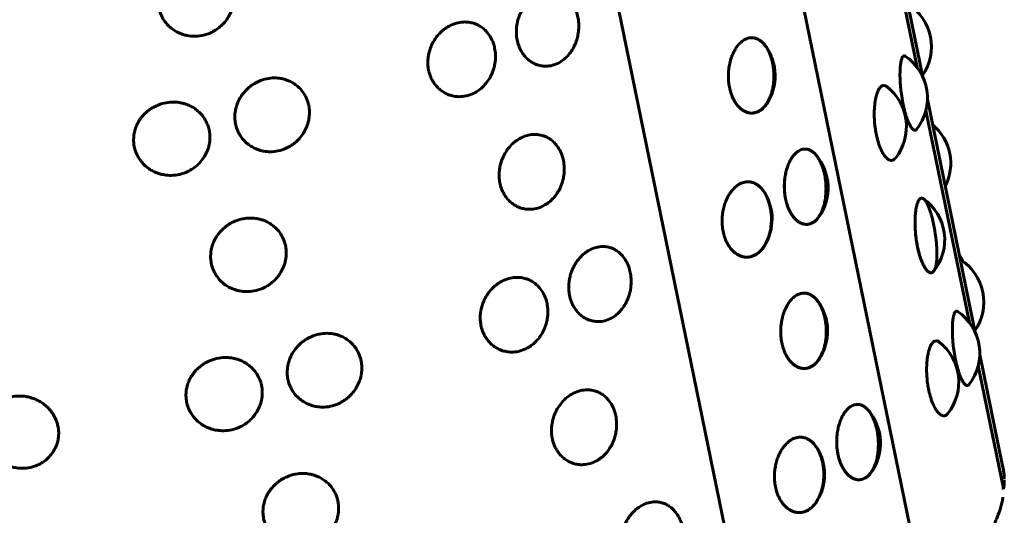
# Model space of a CAD drawing. Units: millimetres. Extents: x -2618 to 2588, y -2502 to 2633.
# Drawn here: x -388 to -359, y -484 to -469 of the extents above; entities that cross this region are included whole.
import ezdxf

# ---------------------------------------------------------------- set-up
doc = ezdxf.new("R2010")
doc.units = ezdxf.units.MM
doc.linetypes.add('K5LT_BASIC', pattern=[0])

msp = doc.modelspace()

# ---------------------------------------------------------------- linework, layer by layer
at = {"color": 150, "linetype": 'K5LT_BASIC', "lineweight": 60}
for p, q in [((-380.588, -392.044), (-361.322, -485.984)), ((-385.459, -395.182), (-366.385, -488.186)), ((-362.779, -463.644), (-361.357, -470.58)), ((-362.824, -463.977), (-361.529, -470.291)), ((-361.222, -471.236), (-359.799, -478.172)), ((-361.267, -471.569), (-359.972, -477.883)), ((-364.456, -474.74), (-364.457, -474.741)), ((-359.665, -478.828), (-358.986, -482.139)), ((-359.71, -479.161), (-358.982, -482.713)), ((-362.899, -482.332), (-362.9, -482.334)), ((-358.938, -482.552), (-358.937, -482.57)), ((-358.977, -483.075), (-358.976, -483.071))]:
    msp.add_line(p, q, dxfattribs=at)
for centre, start, end in [((-362.602, -469.684), 325.4848, 57.6954), ((-367.249, -470.539), 326.3369, 36.3103), ((-362.722, -471.202), 321.488, 56.1078), ((-363.347, -472.053), 321.3423, 52.4557), ((-362.03, -473.149), 333.244, 49.9362), ((-365.677, -473.869), 324.4294, 40.729), ((-367.341, -474.802), 329.0732, 30.859), ((-362.209, -475.417), 321.3052, 54.4199), ((-361.553, -476.637), 22.6446, 31.6429), ((-361.045, -477.276), 325.4848, 57.6954), ((-365.691, -478.131), 326.3369, 36.3103), ((-361.165, -478.794), 321.488, 56.1078), ((-361.79, -479.645), 321.3423, 52.4557), ((-364.12, -481.461), 324.4294, 40.729), ((-365.784, -482.395), 329.0732, 30.859)]:
    msp.add_arc(centre, 1.5, start, end, dxfattribs=at)
msp.add_ellipse((-359.472, -482.813), major_axis=(0.49, 0.1), ratio=0.247928, start_param=0, end_param=0.000061, dxfattribs=at)
for points, knots in [([(-381.866, -468.004), (-381.86, -468.037), (-381.846, -468.126), (-381.842, -468.257), (-381.857, -468.387), (-381.882, -468.506), (-381.926, -468.64), (-382.003, -468.797), (-382.115, -468.952), (-382.246, -469.083), (-382.394, -469.191), (-382.572, -469.285), (-382.792, -469.352), (-383.019, -469.372), (-383.183, -469.356), (-383.297, -469.331), (-383.385, -469.305), (-383.494, -469.262), (-383.617, -469.195), (-383.742, -469.102), (-383.849, -468.992), (-383.931, -468.881), (-384.002, -468.755), (-384.058, -468.608), (-384.089, -468.449), (-384.097, -468.29), (-384.084, -468.159), (-384.054, -468.027), (-384.012, -467.901), (-383.941, -467.76), (-383.847, -467.625), (-383.742, -467.513), (-383.64, -467.427), (-383.521, -467.345), (-383.356, -467.26), (-383.137, -467.193), (-382.91, -467.173), (-382.747, -467.188), (-382.634, -467.212), (-382.546, -467.237), (-382.438, -467.279), (-382.319, -467.344), (-382.202, -467.429), (-382.084, -467.545), (-381.973, -467.7), (-381.901, -467.864), (-381.873, -467.971), (-381.866, -468.004)], [0, 0, 0, 0, 0.660563, 1.812562, 2.599084, 3.24154, 4.204051, 5.364818, 6.631692, 7.917447, 8.946515, 10.179661, 11.843508, 13.400789, 14.633197, 15.093167, 15.707407, 16.464223, 17.418316, 18.50307, 19.568291, 20.493728, 21.272958, 22.467782, 23.661965, 24.506549, 25.64408, 26.269239, 27.185128, 28.258121, 29.369574, 30.388584, 31.238491, 31.95604, 33.182361, 34.851368, 36.40346, 37.637843, 38.09824, 38.712886, 39.470075, 40.424499, 41.457938, 42.395749, 43.786803, 45.307189, 46, 46, 46, 46]), ([(-371.615, -468.794), (-371.602, -468.857), (-371.586, -468.988), (-371.589, -469.155), (-371.608, -469.303), (-371.638, -469.442), (-371.695, -469.605), (-371.78, -469.771), (-371.882, -469.912), (-371.999, -470.032), (-372.142, -470.14), (-372.321, -470.223), (-372.508, -470.26), (-372.672, -470.254), (-372.798, -470.226), (-372.909, -470.183), (-373.015, -470.124), (-373.123, -470.039), (-373.217, -469.936), (-373.29, -469.829), (-373.354, -469.707), (-373.406, -469.561), (-373.438, -469.402), (-373.449, -469.241), (-373.442, -469.107), (-373.421, -468.971), (-373.389, -468.84), (-373.334, -468.691), (-373.259, -468.547), (-373.175, -468.425), (-373.093, -468.331), (-372.997, -468.239), (-372.862, -468.14), (-372.683, -468.057), (-372.497, -468.021), (-372.337, -468.026), (-372.214, -468.054), (-372.107, -468.097), (-372.007, -468.154), (-371.909, -468.233), (-371.809, -468.343), (-371.71, -468.497), (-371.646, -468.66), (-371.621, -468.767), (-371.615, -468.794)], [0, 0, 0, 0, 1.21677, 2.429578, 3.030135, 3.929874, 5.014939, 6.199191, 7.401091, 8.363047, 9.51577, 11.071106, 12.526825, 13.678858, 14.683011, 15.39047, 16.282339, 17.296348, 18.292098, 19.157181, 19.885591, 21.002492, 22.118793, 22.908296, 23.97164, 24.556027, 25.412185, 26.4152, 27.454167, 28.40672, 29.201198, 29.87195, 31.018294, 32.578453, 34.029322, 35.183201, 36.188133, 36.895939, 37.788118, 38.75416, 39.630809, 40.931142, 42.486669, 43, 43, 43, 43]), ([(-374.091, -469.721), (-374.078, -469.785), (-374.062, -469.915), (-374.069, -470.082), (-374.092, -470.229), (-374.128, -470.367), (-374.192, -470.529), (-374.287, -470.693), (-374.401, -470.832), (-374.529, -470.949), (-374.687, -471.054), (-374.881, -471.135), (-375.084, -471.167), (-375.261, -471.159), (-375.397, -471.128), (-375.515, -471.084), (-375.628, -471.023), (-375.743, -470.936), (-375.843, -470.832), (-375.919, -470.724), (-375.985, -470.601), (-376.04, -470.455), (-376.071, -470.296), (-376.08, -470.136), (-376.071, -470.002), (-376.047, -469.867), (-376.01, -469.737), (-375.949, -469.59), (-375.866, -469.448), (-375.774, -469.328), (-375.684, -469.235), (-375.579, -469.146), (-375.432, -469.05), (-375.236, -468.97), (-375.035, -468.937), (-374.862, -468.944), (-374.729, -468.974), (-374.613, -469.018), (-374.506, -469.077), (-374.401, -469.157), (-374.294, -469.268), (-374.188, -469.424), (-374.122, -469.588), (-374.096, -469.694), (-374.091, -469.721)], [0, 0, 0, 0, 1.21677, 2.429578, 3.030135, 3.929874, 5.014939, 6.199191, 7.401091, 8.363047, 9.51577, 11.071106, 12.526825, 13.678858, 14.683011, 15.39047, 16.282339, 17.296348, 18.292098, 19.157181, 19.885591, 21.002492, 22.118793, 22.908296, 23.97164, 24.556027, 25.412185, 26.4152, 27.454167, 28.40672, 29.201198, 29.87195, 31.018294, 32.578453, 34.029322, 35.183201, 36.188133, 36.895939, 37.788118, 38.75416, 39.630809, 40.931142, 42.486669, 43, 43, 43, 43]), ([(-366.025, -471.408), (-366.031, -471.417), (-366.095, -471.495), (-366.212, -471.589), (-366.333, -471.641), (-366.461, -471.655), (-366.568, -471.637), (-366.671, -471.594), (-366.765, -471.532), (-366.855, -471.444), (-366.933, -471.34), (-366.993, -471.233), (-367.047, -471.111), (-367.093, -470.967), (-367.127, -470.799), (-367.142, -470.636), (-367.142, -470.501), (-367.135, -470.378), (-367.117, -470.244), (-367.081, -470.08), (-367.021, -469.91), (-366.949, -469.765), (-366.865, -469.643), (-366.763, -469.532), (-366.636, -469.446), (-366.503, -469.406), (-366.387, -469.409), (-366.297, -469.435), (-366.217, -469.476), (-366.141, -469.533), (-366.062, -469.617), (-365.992, -469.718), (-365.936, -469.824), (-365.878, -469.962), (-365.83, -470.128), (-365.797, -470.327), (-365.785, -470.502), (-365.788, -470.662), (-365.802, -470.808), (-365.826, -470.945), (-365.86, -471.071), (-365.913, -471.219), (-366.017, -471.396), (-366.025, -471.408)], [0, 0, 0, 0, 1.276223, 2.396385, 3.899129, 4.976877, 6.167211, 7.022116, 8.024337, 9.064001, 10.037801, 10.88692, 11.611182, 12.690255, 13.751247, 14.740276, 15.606627, 16.133467, 16.936809, 18.027571, 19.206228, 20.389916, 21.33239, 22.45839, 23.977555, 25.39942, 26.524661, 27.505462, 28.196468, 29.067597, 30.058025, 31.030617, 31.875582, 32.587052, 34.036249, 35.126777, 36.224914, 37.148873, 37.960189, 38.858285, 39.71438, 40.453455, 42, 42, 42, 42]), ([(-366, -471.37), (-366.046, -471.439), (-366.142, -471.546), (-366.299, -471.633), (-366.426, -471.654), (-366.519, -471.645), (-366.59, -471.628), (-366.667, -471.595), (-366.758, -471.537), (-366.849, -471.451), (-366.93, -471.345), (-366.992, -471.236), (-367.047, -471.112), (-367.093, -470.967), (-367.127, -470.799), (-367.142, -470.636), (-367.142, -470.501), (-367.135, -470.378), (-367.117, -470.244), (-367.081, -470.08), (-367.021, -469.91), (-366.949, -469.765), (-366.865, -469.643), (-366.763, -469.532), (-366.636, -469.446), (-366.502, -469.406), (-366.4, -469.409), (-366.325, -469.427), (-366.265, -469.45), (-366.189, -469.495), (-366.112, -469.561), (-366.06, -469.623), (-366.04, -469.651)], [0, 0, 0, 0, 2.033643, 3.789712, 5.338386, 6.114941, 6.739477, 7.581205, 8.623067, 9.76961, 10.86575, 11.821062, 12.61989, 13.795745, 14.949177, 16.024377, 16.96621, 17.538952, 18.412286, 19.598083, 20.879432, 22.166251, 23.190839, 24.414944, 26.066468, 27.612214, 28.869907, 29.428373, 30.15011, 30.891617, 32.136388, 33, 33, 33, 33]), ([(-366.024, -469.672), (-366.009, -469.693), (-365.961, -469.771), (-365.889, -469.929), (-365.838, -470.094), (-365.8, -470.303), (-365.785, -470.485), (-365.788, -470.66), (-365.802, -470.811), (-365.829, -470.963), (-365.871, -471.11), (-365.922, -471.235), (-365.974, -471.332), (-366.036, -471.425), (-366.127, -471.527), (-366.252, -471.613), (-366.388, -471.653), (-366.509, -471.65), (-366.605, -471.623), (-366.69, -471.582), (-366.772, -471.525), (-366.857, -471.442), (-366.933, -471.34), (-366.993, -471.233), (-367.047, -471.111), (-367.093, -470.967), (-367.127, -470.799), (-367.142, -470.636), (-367.142, -470.501), (-367.135, -470.378), (-367.117, -470.244), (-367.081, -470.08), (-367.021, -469.91), (-366.949, -469.765), (-366.865, -469.643), (-366.763, -469.532), (-366.636, -469.446), (-366.503, -469.406), (-366.388, -469.409), (-366.302, -469.434), (-366.216, -469.476), (-366.146, -469.53), (-366.082, -469.597), (-366.03, -469.664), (-366.024, -469.672)], [0, 0, 0, 0, 1.249014, 2.054134, 3.625153, 4.601264, 5.999721, 6.932895, 7.780172, 8.789047, 9.848624, 10.806102, 11.600417, 12.271139, 13.417483, 14.977642, 16.42851, 17.58239, 18.587322, 19.295128, 20.187307, 21.201655, 22.198642, 23.067978, 23.809485, 24.91425, 26.000503, 27.01308, 27.900059, 28.439443, 29.261912, 30.378644, 31.585365, 32.797236, 33.76215, 34.914959, 36.470294, 37.926015, 39.078338, 40.057209, 40.650102, 41.891049, 42.466819, 43, 43, 43, 43]), ([(-361.548, -472.136), (-361.56, -472.15), (-361.585, -472.167), (-361.624, -472.157), (-361.661, -472.129), (-361.697, -472.086), (-361.738, -472.022), (-361.781, -471.935), (-361.822, -471.832), (-361.859, -471.725), (-361.904, -471.572), (-361.954, -471.361), (-361.996, -471.107), (-362.02, -470.901), (-362.033, -470.736), (-362.039, -470.588), (-362.039, -470.446), (-362.035, -470.326), (-362.027, -470.234), (-362.015, -470.145), (-361.995, -470.05), (-361.962, -469.967), (-361.923, -469.94), (-361.895, -469.95), (-361.885, -469.956)], [0, 0, 0, 0, 1.343144, 2.56936, 3.374132, 4.282195, 5.256928, 6.296467, 7.315651, 8.231177, 9.00414, 10.838917, 12.592208, 13.890059, 14.785216, 15.833922, 16.920216, 17.91616, 18.746829, 19.448134, 20.646692, 22.261011, 24.040512, 25, 25, 25, 25]), ([(-379.62, -471.419), (-379.613, -471.452), (-379.599, -471.541), (-379.595, -471.673), (-379.609, -471.803), (-379.633, -471.923), (-379.676, -472.058), (-379.752, -472.215), (-379.861, -472.373), (-379.99, -472.505), (-380.135, -472.616), (-380.311, -472.713), (-380.527, -472.783), (-380.751, -472.806), (-380.914, -472.792), (-381.026, -472.769), (-381.114, -472.744), (-381.221, -472.702), (-381.343, -472.636), (-381.467, -472.545), (-381.574, -472.437), (-381.655, -472.326), (-381.725, -472.201), (-381.781, -472.054), (-381.812, -471.895), (-381.82, -471.735), (-381.807, -471.604), (-381.778, -471.471), (-381.736, -471.345), (-381.667, -471.202), (-381.574, -471.065), (-381.471, -470.951), (-381.37, -470.864), (-381.253, -470.78), (-381.09, -470.692), (-380.874, -470.622), (-380.65, -470.599), (-380.489, -470.612), (-380.378, -470.635), (-380.291, -470.659), (-380.185, -470.7), (-380.067, -470.763), (-379.952, -470.847), (-379.835, -470.962), (-379.725, -471.115), (-379.654, -471.279), (-379.626, -471.386), (-379.62, -471.419)], [0, 0, 0, 0, 0.660563, 1.812562, 2.599084, 3.24154, 4.204051, 5.364818, 6.631692, 7.917447, 8.946515, 10.179661, 11.843508, 13.400789, 14.633197, 15.093167, 15.707407, 16.464223, 17.418316, 18.50307, 19.568291, 20.493728, 21.272958, 22.467782, 23.661965, 24.506549, 25.64408, 26.269239, 27.185128, 28.258121, 29.369574, 30.388584, 31.238491, 31.95604, 33.182361, 34.851368, 36.40346, 37.637843, 38.09824, 38.712886, 39.470075, 40.424499, 41.457938, 42.395749, 43.786803, 45.307189, 46, 46, 46, 46]), ([(-362.176, -472.99), (-362.19, -473.008), (-362.22, -473.036), (-362.263, -473.054), (-362.309, -473.058), (-362.358, -473.045), (-362.417, -473.008), (-362.479, -472.946), (-362.543, -472.853), (-362.6, -472.743), (-362.646, -472.632), (-362.694, -472.491), (-362.737, -472.325), (-362.773, -472.126), (-362.793, -471.951), (-362.803, -471.791), (-362.805, -471.64), (-362.799, -471.491), (-362.785, -471.347), (-362.765, -471.225), (-362.742, -471.131), (-362.714, -471.04), (-362.676, -470.952), (-362.621, -470.872), (-362.553, -470.825), (-362.488, -470.829), (-362.447, -470.853), (-362.433, -470.864)], [0, 0, 0, 0, 1.100721, 2.079038, 2.771125, 3.881486, 4.865853, 6.064764, 7.335417, 8.493543, 9.474126, 10.283013, 11.90936, 13.131041, 14.361247, 15.396328, 16.333147, 17.43066, 18.567512, 19.609808, 20.479136, 21.213082, 22.467425, 23.777743, 25.413347, 27.122822, 28, 28, 28, 28]), ([(-382.578, -472.161), (-382.571, -472.193), (-382.558, -472.283), (-382.554, -472.414), (-382.569, -472.543), (-382.595, -472.661), (-382.64, -472.794), (-382.718, -472.949), (-382.832, -473.103), (-382.965, -473.231), (-383.114, -473.337), (-383.295, -473.428), (-383.516, -473.492), (-383.745, -473.508), (-383.911, -473.489), (-384.025, -473.463), (-384.114, -473.436), (-384.224, -473.391), (-384.348, -473.323), (-384.473, -473.228), (-384.581, -473.118), (-384.663, -473.005), (-384.734, -472.879), (-384.791, -472.731), (-384.822, -472.572), (-384.829, -472.413), (-384.816, -472.283), (-384.786, -472.152), (-384.743, -472.027), (-384.672, -471.887), (-384.577, -471.754), (-384.471, -471.644), (-384.368, -471.56), (-384.249, -471.48), (-384.082, -471.397), (-383.86, -471.334), (-383.632, -471.317), (-383.467, -471.335), (-383.352, -471.36), (-383.264, -471.386), (-383.155, -471.43), (-383.034, -471.496), (-382.917, -471.583), (-382.797, -471.7), (-382.685, -471.856), (-382.613, -472.02), (-382.585, -472.127), (-382.578, -472.161)], [0, 0, 0, 0, 0.660563, 1.812562, 2.599084, 3.24154, 4.204051, 5.364818, 6.631692, 7.917447, 8.946515, 10.179661, 11.843508, 13.400789, 14.633197, 15.093167, 15.707407, 16.464223, 17.418316, 18.50307, 19.568291, 20.493728, 21.272958, 22.467782, 23.661965, 24.506549, 25.64408, 26.269239, 27.185128, 28.258121, 29.369574, 30.388584, 31.238491, 31.95604, 33.182361, 34.851368, 36.40346, 37.637843, 38.09824, 38.712886, 39.470075, 40.424499, 41.457938, 42.395749, 43.786803, 45.307189, 46, 46, 46, 46]), ([(-372.046, -473.058), (-372.033, -473.122), (-372.017, -473.252), (-372.022, -473.417), (-372.042, -473.561), (-372.072, -473.692), (-372.127, -473.845), (-372.203, -473.992), (-372.288, -474.115), (-372.372, -474.21), (-372.471, -474.301), (-372.61, -474.399), (-372.796, -474.481), (-372.992, -474.515), (-373.162, -474.509), (-373.294, -474.479), (-373.409, -474.435), (-373.518, -474.375), (-373.63, -474.289), (-373.727, -474.185), (-373.802, -474.077), (-373.867, -473.954), (-373.92, -473.809), (-373.953, -473.641), (-373.961, -473.479), (-373.951, -473.345), (-373.931, -473.223), (-373.897, -473.091), (-373.833, -472.93), (-373.736, -472.763), (-373.623, -472.622), (-373.496, -472.504), (-373.343, -472.397), (-373.155, -472.315), (-372.961, -472.28), (-372.794, -472.287), (-372.666, -472.315), (-372.554, -472.358), (-372.45, -472.416), (-372.349, -472.496), (-372.245, -472.606), (-372.142, -472.761), (-372.077, -472.924), (-372.051, -473.031), (-372.046, -473.058)], [0, 0, 0, 0, 1.220968, 2.418787, 2.994162, 3.853895, 4.875242, 5.943474, 6.905348, 7.700892, 8.371949, 9.518293, 11.078452, 12.52932, 13.6832, 14.688132, 15.395938, 16.288118, 17.302466, 18.299452, 19.168788, 19.910295, 21.01506, 22.101313, 23.11389, 24.000869, 24.540253, 25.362722, 26.479455, 27.686175, 28.898046, 29.86296, 31.015769, 32.571104, 34.026824, 35.178857, 36.18301, 36.890468, 37.782338, 38.748051, 39.624484, 40.924822, 42.482927, 43, 43, 43, 43]), ([(-364.457, -474.741), (-364.493, -474.792), (-364.577, -474.882), (-364.703, -474.947), (-364.815, -474.962), (-364.899, -474.953), (-364.976, -474.928), (-365.054, -474.885), (-365.133, -474.822), (-365.202, -474.747), (-365.274, -474.646), (-365.348, -474.509), (-365.41, -474.336), (-365.451, -474.16), (-365.474, -473.984), (-365.48, -473.831), (-365.474, -473.688), (-365.46, -473.557), (-365.432, -473.405), (-365.39, -473.257), (-365.34, -473.132), (-365.29, -473.036), (-365.231, -472.942), (-365.146, -472.841), (-365.032, -472.755), (-364.91, -472.716), (-364.806, -472.719), (-364.714, -472.748), (-364.627, -472.801), (-364.569, -472.857), (-364.54, -472.89)], [0, 0, 0, 0, 1.646329, 3.467039, 4.585188, 5.503939, 6.292742, 7.214421, 8.204973, 9.126728, 9.883477, 11.216438, 12.610416, 13.694553, 14.757385, 16.002526, 16.593889, 17.477579, 18.529813, 19.634927, 20.633555, 21.462008, 22.161556, 23.357166, 24.984376, 26.497598, 27.746907, 28.687486, 29.800085, 31, 31, 31, 31]), ([(-364.524, -472.909), (-364.518, -472.916), (-364.485, -472.961), (-364.422, -473.062), (-364.356, -473.203), (-364.296, -473.397), (-364.256, -473.606), (-364.238, -473.796), (-364.238, -473.971), (-364.248, -474.121), (-364.269, -474.273), (-364.305, -474.42), (-364.349, -474.545), (-364.394, -474.642), (-364.449, -474.735), (-364.53, -474.836), (-364.643, -474.922), (-364.767, -474.961), (-364.877, -474.959), (-364.966, -474.932), (-365.044, -474.891), (-365.12, -474.834), (-365.2, -474.751), (-365.272, -474.649), (-365.329, -474.544), (-365.38, -474.422), (-365.426, -474.277), (-365.462, -474.096), (-365.48, -473.902), (-365.477, -473.72), (-365.46, -473.552), (-365.431, -473.402), (-365.389, -473.256), (-365.34, -473.132), (-365.29, -473.036), (-365.231, -472.942), (-365.146, -472.841), (-365.032, -472.755), (-364.911, -472.716), (-364.807, -472.719), (-364.728, -472.744), (-364.662, -472.779), (-364.602, -472.824), (-364.529, -472.903), (-364.524, -472.909)], [0, 0, 0, 0, 0.886514, 1.389746, 2.791364, 4.226668, 5.362671, 6.750569, 7.683823, 8.531231, 9.540138, 10.599523, 11.556844, 12.351172, 13.022315, 14.169978, 15.73159, 17.180728, 18.332662, 19.336815, 20.044274, 20.936143, 21.950153, 22.945902, 23.810985, 24.539396, 25.656296, 26.772598, 27.968526, 29.209832, 30.065989, 31.069005, 32.107972, 33.060525, 33.855002, 34.525755, 35.672098, 37.232258, 38.683125, 39.833975, 40.796822, 41.419422, 42.160358, 43, 43, 43, 43]), ([(-366.083, -475.621), (-366.093, -475.638), (-366.179, -475.751), (-366.33, -475.869), (-366.466, -475.922), (-366.569, -475.935), (-366.64, -475.933), (-366.717, -475.922), (-366.815, -475.889), (-366.924, -475.826), (-367.028, -475.734), (-367.113, -475.626), (-367.177, -475.519), (-367.234, -475.397), (-367.282, -475.252), (-367.318, -475.071), (-367.332, -474.877), (-367.323, -474.695), (-367.297, -474.528), (-367.258, -474.377), (-367.204, -474.231), (-367.141, -474.107), (-367.079, -474.011), (-367.006, -473.917), (-366.903, -473.816), (-366.764, -473.729), (-366.619, -473.69), (-366.493, -473.693), (-366.396, -473.719), (-366.31, -473.76), (-366.228, -473.818), (-366.144, -473.901), (-366.069, -474.003), (-366.01, -474.109), (-365.946, -474.256), (-365.897, -474.426), (-365.868, -474.624), (-365.859, -474.788), (-365.865, -474.942), (-365.883, -475.091), (-365.913, -475.235), (-365.967, -475.405), (-366.073, -475.605), (-366.083, -475.621)], [0, 0, 0, 0, 1.595106, 3.100557, 4.648505, 5.406952, 5.902031, 6.574885, 7.499825, 8.588226, 9.71217, 10.719676, 11.573067, 12.284537, 13.375463, 14.465804, 15.63392, 16.846359, 17.682605, 18.662295, 19.6771, 20.6075, 21.383502, 22.038655, 23.15834, 24.682216, 26.099344, 27.226389, 28.20795, 28.899296, 29.770727, 30.761485, 31.735286, 32.584405, 33.308667, 34.915349, 35.89268, 36.912938, 37.830025, 38.61114, 39.610494, 40.524007, 42, 42, 42, 42]), ([(-366.054, -475.573), (-366.09, -475.634), (-366.175, -475.746), (-366.32, -475.863), (-366.456, -475.919), (-366.571, -475.936), (-366.671, -475.932), (-366.765, -475.908), (-366.856, -475.866), (-366.944, -475.809), (-367.034, -475.726), (-367.115, -475.624), (-367.177, -475.519), (-367.234, -475.397), (-367.282, -475.252), (-367.318, -475.071), (-367.332, -474.877), (-367.323, -474.695), (-367.297, -474.528), (-367.258, -474.377), (-367.204, -474.231), (-367.141, -474.107), (-367.079, -474.011), (-367.006, -473.917), (-366.903, -473.816), (-366.764, -473.729), (-366.619, -473.69), (-366.494, -473.693), (-366.401, -473.718), (-366.326, -473.752), (-366.263, -473.792), (-366.166, -473.873), (-366.097, -473.959), (-366.053, -474.033)], [0, 0, 0, 0, 1.575142, 3.285718, 4.768987, 5.671219, 6.609685, 7.666395, 8.405268, 9.333979, 10.389081, 11.424858, 12.324716, 13.082408, 14.244206, 15.405382, 16.649384, 17.940589, 18.831163, 19.874498, 20.955231, 21.946075, 22.77249, 23.470205, 24.66263, 26.285506, 27.794698, 28.994961, 30.016668, 30.653305, 31.351786, 32.062799, 34, 34, 34, 34]), ([(-361.039, -476.355), (-361.06, -476.381), (-361.098, -476.404), (-361.151, -476.395), (-361.191, -476.373), (-361.233, -476.337), (-361.282, -476.275), (-361.335, -476.186), (-361.384, -476.079), (-361.426, -475.969), (-361.471, -475.828), (-361.513, -475.661), (-361.549, -475.462), (-361.572, -475.288), (-361.586, -475.128), (-361.592, -474.978), (-361.592, -474.83), (-361.585, -474.686), (-361.573, -474.566), (-361.558, -474.472), (-361.538, -474.382), (-361.506, -474.285), (-361.463, -474.209), (-361.404, -474.169), (-361.362, -474.179), (-361.337, -474.197)], [0, 0, 0, 0, 1.878053, 2.923947, 3.620147, 4.49062, 5.522019, 6.656906, 7.741015, 8.68251, 9.459716, 11.022366, 12.1962, 13.378224, 14.372765, 15.272893, 16.327421, 17.419748, 18.421222, 19.256502, 19.961703, 21.16692, 22.804263, 24.103104, 26, 26, 26, 26]), ([(-361.048, -476.367), (-361.058, -476.379), (-361.089, -476.399), (-361.135, -476.399), (-361.174, -476.385), (-361.223, -476.348), (-361.279, -476.279), (-361.337, -476.181), (-361.397, -476.051), (-361.461, -475.868), (-361.516, -475.649), (-361.556, -475.423), (-361.581, -475.207), (-361.592, -475.011), (-361.593, -474.833), (-361.586, -474.688), (-361.573, -474.566), (-361.558, -474.472), (-361.538, -474.382), (-361.506, -474.285), (-361.46, -474.205), (-361.407, -474.172), (-361.357, -474.181), (-361.316, -474.211), (-361.279, -474.256), (-361.241, -474.317), (-361.199, -474.404), (-361.158, -474.508), (-361.123, -474.617), (-361.078, -474.775), (-361.026, -475.001), (-360.984, -475.254), (-360.961, -475.449), (-360.948, -475.601), (-360.94, -475.755), (-360.94, -475.903), (-360.947, -476.041), (-360.967, -476.193), (-361, -476.298), (-361.044, -476.362), (-361.048, -476.367)], [0, 0, 0, 0, 1.478815, 2.089135, 2.757994, 3.718121, 4.782423, 5.741139, 6.810301, 8.062964, 9.576418, 10.781928, 11.864707, 13.147419, 14.062445, 15.023457, 15.891867, 16.612293, 17.220622, 18.260329, 19.675357, 20.991261, 22.037803, 22.949253, 23.591217, 24.400403, 25.320393, 26.224636, 27.013104, 27.685633, 29.374505, 31.032456, 31.884897, 32.630858, 33.62152, 34.62574, 35.483959, 36.562009, 38.38198, 39, 39, 39, 39]), ([(-380.309, -475.597), (-380.303, -475.629), (-380.289, -475.718), (-380.285, -475.85), (-380.299, -475.979), (-380.325, -476.098), (-380.369, -476.233), (-380.446, -476.389), (-380.558, -476.545), (-380.689, -476.675), (-380.836, -476.783), (-381.015, -476.877), (-381.235, -476.944), (-381.462, -476.964), (-381.626, -476.948), (-381.74, -476.923), (-381.828, -476.897), (-381.937, -476.854), (-382.06, -476.787), (-382.185, -476.694), (-382.292, -476.585), (-382.374, -476.473), (-382.445, -476.347), (-382.501, -476.2), (-382.532, -476.041), (-382.539, -475.882), (-382.527, -475.751), (-382.497, -475.619), (-382.454, -475.494), (-382.384, -475.352), (-382.289, -475.217), (-382.185, -475.105), (-382.083, -475.019), (-381.964, -474.938), (-381.799, -474.852), (-381.58, -474.785), (-381.353, -474.765), (-381.19, -474.78), (-381.077, -474.804), (-380.989, -474.829), (-380.881, -474.871), (-380.761, -474.936), (-380.645, -475.021), (-380.527, -475.138), (-380.416, -475.292), (-380.344, -475.456), (-380.316, -475.563), (-380.309, -475.597)], [0, 0, 0, 0, 0.660563, 1.812562, 2.599084, 3.24154, 4.204051, 5.364818, 6.631692, 7.917447, 8.946515, 10.179661, 11.843508, 13.400789, 14.633197, 15.093167, 15.707407, 16.464223, 17.418316, 18.50307, 19.568291, 20.493728, 21.272958, 22.467782, 23.661965, 24.506549, 25.64408, 26.269239, 27.185128, 28.258121, 29.369574, 30.388584, 31.238491, 31.95604, 33.182361, 34.851368, 36.40346, 37.637843, 38.09824, 38.712886, 39.470075, 40.424499, 41.457938, 42.395749, 43.786803, 45.307189, 46, 46, 46, 46]), ([(-370.058, -476.386), (-370.045, -476.449), (-370.029, -476.58), (-370.032, -476.747), (-370.051, -476.895), (-370.081, -477.034), (-370.138, -477.198), (-370.223, -477.363), (-370.325, -477.504), (-370.441, -477.624), (-370.585, -477.732), (-370.764, -477.816), (-370.951, -477.852), (-371.115, -477.846), (-371.241, -477.818), (-371.352, -477.775), (-371.458, -477.716), (-371.566, -477.631), (-371.66, -477.528), (-371.733, -477.421), (-371.797, -477.299), (-371.849, -477.153), (-371.881, -476.994), (-371.892, -476.833), (-371.885, -476.7), (-371.864, -476.563), (-371.832, -476.432), (-371.777, -476.283), (-371.702, -476.139), (-371.618, -476.018), (-371.536, -475.923), (-371.439, -475.832), (-371.305, -475.733), (-371.125, -475.649), (-370.94, -475.613), (-370.78, -475.618), (-370.657, -475.646), (-370.55, -475.689), (-370.45, -475.746), (-370.352, -475.825), (-370.252, -475.935), (-370.153, -476.089), (-370.089, -476.252), (-370.064, -476.359), (-370.058, -476.386)], [0, 0, 0, 0, 1.21677, 2.429578, 3.030135, 3.929874, 5.014939, 6.199191, 7.401091, 8.363047, 9.51577, 11.071106, 12.526825, 13.678858, 14.683011, 15.39047, 16.282339, 17.296348, 18.292098, 19.157181, 19.885591, 21.002492, 22.118793, 22.908296, 23.97164, 24.556027, 25.412185, 26.4152, 27.454167, 28.40672, 29.201198, 29.87195, 31.018294, 32.578453, 34.029322, 35.183201, 36.188133, 36.895939, 37.788118, 38.75416, 39.630809, 40.931142, 42.486669, 43, 43, 43, 43]), ([(-372.534, -477.313), (-372.521, -477.377), (-372.505, -477.507), (-372.512, -477.674), (-372.535, -477.821), (-372.571, -477.959), (-372.635, -478.121), (-372.73, -478.285), (-372.844, -478.424), (-372.972, -478.541), (-373.13, -478.647), (-373.324, -478.727), (-373.527, -478.76), (-373.704, -478.751), (-373.84, -478.721), (-373.958, -478.676), (-374.071, -478.615), (-374.186, -478.529), (-374.286, -478.424), (-374.362, -478.317), (-374.428, -478.193), (-374.483, -478.047), (-374.514, -477.888), (-374.523, -477.728), (-374.514, -477.595), (-374.49, -477.459), (-374.453, -477.33), (-374.392, -477.182), (-374.309, -477.04), (-374.217, -476.92), (-374.127, -476.827), (-374.021, -476.738), (-373.874, -476.642), (-373.679, -476.562), (-373.478, -476.529), (-373.305, -476.537), (-373.172, -476.567), (-373.056, -476.611), (-372.949, -476.669), (-372.844, -476.75), (-372.737, -476.861), (-372.631, -477.016), (-372.565, -477.18), (-372.539, -477.286), (-372.534, -477.313)], [0, 0, 0, 0, 1.21677, 2.429578, 3.030135, 3.929874, 5.014939, 6.199191, 7.401091, 8.363047, 9.51577, 11.071106, 12.526825, 13.678858, 14.683011, 15.39047, 16.282339, 17.296348, 18.292098, 19.157181, 19.885591, 21.002492, 22.118793, 22.908296, 23.97164, 24.556027, 25.412185, 26.4152, 27.454167, 28.40672, 29.201198, 29.87195, 31.018294, 32.578453, 34.029322, 35.183201, 36.188133, 36.895939, 37.788118, 38.75416, 39.630809, 40.931142, 42.486669, 43, 43, 43, 43]), ([(-364.443, -478.963), (-364.489, -479.031), (-364.585, -479.138), (-364.742, -479.226), (-364.869, -479.246), (-364.962, -479.238), (-365.033, -479.22), (-365.11, -479.188), (-365.201, -479.129), (-365.292, -479.043), (-365.372, -478.938), (-365.435, -478.828), (-365.49, -478.704), (-365.536, -478.56), (-365.57, -478.391), (-365.585, -478.228), (-365.585, -478.094), (-365.578, -477.97), (-365.56, -477.836), (-365.524, -477.672), (-365.464, -477.502), (-365.392, -477.358), (-365.308, -477.235), (-365.206, -477.125), (-365.079, -477.038), (-364.945, -476.998), (-364.843, -477.001), (-364.768, -477.019), (-364.708, -477.042), (-364.632, -477.087), (-364.555, -477.153), (-364.503, -477.215), (-364.483, -477.243)], [0, 0, 0, 0, 2.033643, 3.789712, 5.338386, 6.114941, 6.739477, 7.581205, 8.623067, 9.76961, 10.86575, 11.821062, 12.61989, 13.795745, 14.949177, 16.024377, 16.96621, 17.538952, 18.412286, 19.598083, 20.879432, 22.166251, 23.190839, 24.414944, 26.066468, 27.612214, 28.869907, 29.428373, 30.15011, 30.891617, 32.136388, 33, 33, 33, 33]), ([(-364.468, -479), (-364.474, -479.009), (-364.538, -479.088), (-364.655, -479.182), (-364.776, -479.234), (-364.904, -479.247), (-365.011, -479.229), (-365.114, -479.186), (-365.208, -479.124), (-365.298, -479.036), (-365.376, -478.932), (-365.436, -478.826), (-365.49, -478.703), (-365.536, -478.56), (-365.57, -478.391), (-365.585, -478.228), (-365.585, -478.094), (-365.578, -477.97), (-365.56, -477.836), (-365.524, -477.672), (-365.464, -477.502), (-365.392, -477.358), (-365.308, -477.235), (-365.206, -477.125), (-365.079, -477.038), (-364.946, -476.999), (-364.83, -477.001), (-364.74, -477.027), (-364.66, -477.069), (-364.584, -477.126), (-364.505, -477.209), (-364.435, -477.31), (-364.379, -477.416), (-364.321, -477.554), (-364.273, -477.72), (-364.24, -477.919), (-364.228, -478.095), (-364.231, -478.254), (-364.245, -478.4), (-364.269, -478.537), (-364.302, -478.663), (-364.356, -478.811), (-364.46, -478.988), (-364.468, -479)], [0, 0, 0, 0, 1.276223, 2.396385, 3.899129, 4.976877, 6.167211, 7.022116, 8.024337, 9.064001, 10.037801, 10.88692, 11.611182, 12.690255, 13.751247, 14.740276, 15.606627, 16.133467, 16.936809, 18.027571, 19.206228, 20.389916, 21.33239, 22.45839, 23.977555, 25.39942, 26.524661, 27.505462, 28.196468, 29.067597, 30.058025, 31.030617, 31.875582, 32.587052, 34.036249, 35.126777, 36.224914, 37.148873, 37.960189, 38.858285, 39.71438, 40.453455, 42, 42, 42, 42]), ([(-364.467, -477.265), (-364.451, -477.285), (-364.404, -477.364), (-364.332, -477.522), (-364.281, -477.686), (-364.242, -477.895), (-364.228, -478.077), (-364.231, -478.252), (-364.245, -478.403), (-364.272, -478.555), (-364.314, -478.702), (-364.365, -478.827), (-364.417, -478.924), (-364.479, -479.017), (-364.57, -479.119), (-364.695, -479.205), (-364.831, -479.245), (-364.952, -479.242), (-365.048, -479.216), (-365.132, -479.174), (-365.214, -479.117), (-365.3, -479.034), (-365.376, -478.932), (-365.436, -478.826), (-365.49, -478.703), (-365.536, -478.56), (-365.57, -478.391), (-365.585, -478.228), (-365.585, -478.094), (-365.578, -477.97), (-365.56, -477.836), (-365.524, -477.672), (-365.464, -477.502), (-365.392, -477.358), (-365.308, -477.235), (-365.206, -477.125), (-365.079, -477.038), (-364.946, -476.999), (-364.831, -477.001), (-364.745, -477.026), (-364.659, -477.069), (-364.588, -477.122), (-364.525, -477.189), (-364.473, -477.256), (-364.467, -477.265)], [0, 0, 0, 0, 1.249014, 2.054134, 3.625153, 4.601264, 5.999721, 6.932895, 7.780172, 8.789047, 9.848624, 10.806102, 11.600417, 12.271139, 13.417483, 14.977642, 16.42851, 17.58239, 18.587322, 19.295128, 20.187307, 21.201655, 22.198642, 23.067978, 23.809485, 24.91425, 26.000503, 27.01308, 27.900059, 28.439443, 29.261912, 30.378644, 31.585365, 32.797236, 33.76215, 34.914959, 36.470294, 37.926015, 39.078338, 40.057209, 40.650102, 41.891049, 42.466819, 43, 43, 43, 43]), ([(-359.991, -479.728), (-360.002, -479.742), (-360.028, -479.759), (-360.067, -479.75), (-360.104, -479.721), (-360.14, -479.678), (-360.181, -479.614), (-360.224, -479.527), (-360.265, -479.424), (-360.302, -479.317), (-360.347, -479.164), (-360.397, -478.953), (-360.439, -478.699), (-360.463, -478.493), (-360.475, -478.328), (-360.482, -478.18), (-360.482, -478.038), (-360.478, -477.918), (-360.47, -477.826), (-360.458, -477.737), (-360.438, -477.642), (-360.405, -477.559), (-360.366, -477.532), (-360.338, -477.542), (-360.328, -477.549)], [0, 0, 0, 0, 1.343144, 2.56936, 3.374132, 4.282195, 5.256928, 6.296467, 7.315651, 8.231177, 9.00414, 10.838917, 12.592208, 13.890059, 14.785216, 15.833922, 16.920216, 17.91616, 18.746829, 19.448134, 20.646692, 22.261011, 24.040512, 25, 25, 25, 25]), ([(-378.062, -479.012), (-378.056, -479.044), (-378.042, -479.133), (-378.038, -479.265), (-378.052, -479.395), (-378.076, -479.515), (-378.119, -479.65), (-378.195, -479.808), (-378.304, -479.965), (-378.433, -480.098), (-378.578, -480.208), (-378.754, -480.305), (-378.97, -480.375), (-379.194, -480.398), (-379.357, -480.384), (-379.469, -480.361), (-379.557, -480.336), (-379.664, -480.294), (-379.786, -480.228), (-379.91, -480.137), (-380.016, -480.029), (-380.098, -479.918), (-380.168, -479.793), (-380.224, -479.646), (-380.255, -479.487), (-380.263, -479.328), (-380.25, -479.196), (-380.221, -479.063), (-380.179, -478.937), (-380.109, -478.794), (-380.017, -478.657), (-379.914, -478.543), (-379.813, -478.456), (-379.696, -478.373), (-379.533, -478.284), (-379.316, -478.215), (-379.093, -478.191), (-378.932, -478.204), (-378.821, -478.227), (-378.734, -478.251), (-378.628, -478.292), (-378.51, -478.355), (-378.395, -478.439), (-378.278, -478.554), (-378.168, -478.707), (-378.097, -478.871), (-378.069, -478.978), (-378.062, -479.012)], [0, 0, 0, 0, 0.660563, 1.812562, 2.599084, 3.24154, 4.204051, 5.364818, 6.631692, 7.917447, 8.946515, 10.179661, 11.843508, 13.400789, 14.633197, 15.093167, 15.707407, 16.464223, 17.418316, 18.50307, 19.568291, 20.493728, 21.272958, 22.467782, 23.661965, 24.506549, 25.64408, 26.269239, 27.185128, 28.258121, 29.369574, 30.388584, 31.238491, 31.95604, 33.182361, 34.851368, 36.40346, 37.637843, 38.09824, 38.712886, 39.470075, 40.424499, 41.457938, 42.395749, 43.786803, 45.307189, 46, 46, 46, 46]), ([(-360.619, -480.582), (-360.633, -480.6), (-360.663, -480.628), (-360.706, -480.647), (-360.752, -480.65), (-360.801, -480.638), (-360.859, -480.601), (-360.922, -480.538), (-360.986, -480.445), (-361.043, -480.335), (-361.089, -480.225), (-361.137, -480.084), (-361.18, -479.917), (-361.216, -479.718), (-361.236, -479.543), (-361.246, -479.383), (-361.248, -479.232), (-361.242, -479.083), (-361.228, -478.939), (-361.207, -478.818), (-361.185, -478.723), (-361.157, -478.632), (-361.119, -478.544), (-361.064, -478.464), (-360.996, -478.417), (-360.931, -478.421), (-360.89, -478.445), (-360.876, -478.456)], [0, 0, 0, 0, 1.100721, 2.079038, 2.771125, 3.881486, 4.865853, 6.064764, 7.335417, 8.493543, 9.474126, 10.283013, 11.90936, 13.131041, 14.361247, 15.396328, 16.333147, 17.43066, 18.567512, 19.609808, 20.479136, 21.213082, 22.467425, 23.777743, 25.413347, 27.122822, 28, 28, 28, 28]), ([(-381.021, -479.753), (-381.014, -479.786), (-381, -479.875), (-380.997, -480.006), (-381.012, -480.135), (-381.038, -480.253), (-381.083, -480.387), (-381.161, -480.541), (-381.274, -480.695), (-381.407, -480.823), (-381.557, -480.929), (-381.738, -481.02), (-381.959, -481.084), (-382.188, -481.1), (-382.354, -481.082), (-382.468, -481.056), (-382.557, -481.028), (-382.667, -480.984), (-382.791, -480.915), (-382.916, -480.82), (-383.024, -480.71), (-383.106, -480.598), (-383.177, -480.471), (-383.234, -480.323), (-383.265, -480.164), (-383.272, -480.006), (-383.259, -479.875), (-383.229, -479.744), (-383.186, -479.62), (-383.114, -479.479), (-383.019, -479.347), (-382.914, -479.236), (-382.811, -479.152), (-382.691, -479.073), (-382.524, -478.989), (-382.303, -478.926), (-382.075, -478.909), (-381.91, -478.927), (-381.795, -478.952), (-381.707, -478.979), (-381.598, -479.022), (-381.477, -479.088), (-381.359, -479.175), (-381.24, -479.292), (-381.128, -479.448), (-381.055, -479.613), (-381.028, -479.719), (-381.021, -479.753)], [0, 0, 0, 0, 0.660563, 1.812562, 2.599084, 3.24154, 4.204051, 5.364818, 6.631692, 7.917447, 8.946515, 10.179661, 11.843508, 13.400789, 14.633197, 15.093167, 15.707407, 16.464223, 17.418316, 18.50307, 19.568291, 20.493728, 21.272958, 22.467782, 23.661965, 24.506549, 25.64408, 26.269239, 27.185128, 28.258121, 29.369574, 30.388584, 31.238491, 31.95604, 33.182361, 34.851368, 36.40346, 37.637843, 38.09824, 38.712886, 39.470075, 40.424499, 41.457938, 42.395749, 43.786803, 45.307189, 46, 46, 46, 46]), ([(-387.075, -480.959), (-387.068, -480.991), (-387.054, -481.08), (-387.051, -481.209), (-387.066, -481.336), (-387.092, -481.451), (-387.137, -481.58), (-387.217, -481.727), (-387.33, -481.872), (-387.463, -481.99), (-387.613, -482.084), (-387.793, -482.163), (-388.013, -482.211), (-388.241, -482.212), (-388.405, -482.183), (-388.518, -482.149), (-388.607, -482.116), (-388.715, -482.065), (-388.837, -481.989), (-388.961, -481.887), (-389.068, -481.771), (-389.149, -481.655), (-389.219, -481.525), (-389.275, -481.375), (-389.306, -481.217), (-389.314, -481.06), (-389.302, -480.932), (-389.273, -480.805), (-389.23, -480.685), (-389.16, -480.551), (-389.067, -480.427), (-388.963, -480.325), (-388.862, -480.249), (-388.743, -480.178), (-388.578, -480.107), (-388.344, -480.057), (-388.115, -480.059), (-387.92, -480.096), (-387.784, -480.14), (-387.653, -480.2), (-387.532, -480.273), (-387.414, -480.366), (-387.307, -480.477), (-387.212, -480.606), (-387.127, -480.768), (-387.088, -480.891), (-387.075, -480.959)], [0, 0, 0, 0, 0.646203, 1.773159, 2.542582, 3.171071, 4.112659, 5.248192, 6.487525, 7.745328, 8.752026, 9.958364, 11.586041, 13.109468, 14.315084, 14.765055, 15.365942, 16.106305, 17.039657, 18.10083, 19.142893, 20.048212, 20.810502, 21.979352, 23.147575, 23.973798, 25.0866, 25.698168, 26.594147, 27.643814, 28.731105, 29.727963, 30.559393, 31.261343, 32.461005, 34.09373, 35.898435, 36.819629, 37.871302, 38.61203, 39.545705, 40.556679, 41.474103, 42.483697, 43.648489, 45, 45, 45, 45]), ([(-370.489, -480.651), (-370.476, -480.714), (-370.46, -480.844), (-370.465, -481.009), (-370.485, -481.153), (-370.515, -481.285), (-370.57, -481.437), (-370.646, -481.584), (-370.731, -481.707), (-370.815, -481.802), (-370.914, -481.893), (-371.053, -481.991), (-371.239, -482.073), (-371.435, -482.108), (-371.605, -482.101), (-371.737, -482.071), (-371.852, -482.027), (-371.961, -481.967), (-372.073, -481.882), (-372.17, -481.778), (-372.245, -481.67), (-372.31, -481.546), (-372.363, -481.402), (-372.396, -481.233), (-372.404, -481.071), (-372.394, -480.938), (-372.374, -480.816), (-372.339, -480.683), (-372.276, -480.522), (-372.179, -480.355), (-372.066, -480.214), (-371.939, -480.096), (-371.785, -479.99), (-371.598, -479.908), (-371.404, -479.873), (-371.237, -479.879), (-371.109, -479.908), (-370.997, -479.951), (-370.893, -480.008), (-370.792, -480.088), (-370.688, -480.198), (-370.585, -480.353), (-370.52, -480.517), (-370.494, -480.624), (-370.489, -480.651)], [0, 0, 0, 0, 1.220968, 2.418787, 2.994162, 3.853895, 4.875242, 5.943474, 6.905348, 7.700892, 8.371949, 9.518293, 11.078452, 12.52932, 13.6832, 14.688132, 15.395938, 16.288118, 17.302466, 18.299452, 19.168788, 19.910295, 21.01506, 22.101313, 23.11389, 24.000869, 24.540253, 25.362722, 26.479455, 27.686175, 28.898046, 29.86296, 31.015769, 32.571104, 34.026824, 35.178857, 36.18301, 36.890468, 37.782338, 38.748051, 39.624484, 40.924822, 42.482927, 43, 43, 43, 43]), ([(-362.9, -482.334), (-362.936, -482.384), (-363.02, -482.474), (-363.146, -482.539), (-363.258, -482.555), (-363.342, -482.545), (-363.419, -482.52), (-363.497, -482.478), (-363.576, -482.415), (-363.645, -482.339), (-363.717, -482.238), (-363.791, -482.101), (-363.853, -481.928), (-363.894, -481.752), (-363.917, -481.576), (-363.923, -481.423), (-363.917, -481.28), (-363.903, -481.149), (-363.875, -480.997), (-363.833, -480.849), (-363.783, -480.725), (-363.733, -480.628), (-363.674, -480.535), (-363.589, -480.433), (-363.475, -480.347), (-363.353, -480.308), (-363.248, -480.311), (-363.157, -480.341), (-363.07, -480.393), (-363.012, -480.449), (-362.983, -480.482)], [0, 0, 0, 0, 1.646329, 3.467039, 4.585188, 5.503939, 6.292742, 7.214421, 8.204973, 9.126728, 9.883477, 11.216438, 12.610416, 13.694553, 14.757385, 16.002526, 16.593889, 17.477579, 18.529813, 19.634927, 20.633555, 21.462008, 22.161556, 23.357166, 24.984376, 26.497598, 27.746907, 28.687486, 29.800085, 31, 31, 31, 31]), ([(-362.967, -480.501), (-362.961, -480.508), (-362.927, -480.553), (-362.865, -480.655), (-362.799, -480.796), (-362.739, -480.989), (-362.699, -481.198), (-362.681, -481.388), (-362.681, -481.563), (-362.691, -481.713), (-362.712, -481.865), (-362.748, -482.012), (-362.791, -482.137), (-362.837, -482.234), (-362.892, -482.327), (-362.973, -482.428), (-363.086, -482.515), (-363.21, -482.554), (-363.32, -482.551), (-363.408, -482.524), (-363.487, -482.483), (-363.563, -482.426), (-363.643, -482.343), (-363.715, -482.242), (-363.772, -482.136), (-363.823, -482.014), (-363.869, -481.869), (-363.905, -481.689), (-363.923, -481.494), (-363.92, -481.312), (-363.903, -481.145), (-363.874, -480.994), (-363.832, -480.848), (-363.783, -480.724), (-363.733, -480.628), (-363.674, -480.535), (-363.589, -480.433), (-363.475, -480.347), (-363.354, -480.308), (-363.249, -480.311), (-363.17, -480.336), (-363.105, -480.372), (-363.045, -480.417), (-362.972, -480.495), (-362.967, -480.501)], [0, 0, 0, 0, 0.886514, 1.389746, 2.791364, 4.226668, 5.362671, 6.750569, 7.683823, 8.531231, 9.540138, 10.599523, 11.556844, 12.351172, 13.022315, 14.169978, 15.73159, 17.180728, 18.332662, 19.336815, 20.044274, 20.936143, 21.950153, 22.945902, 23.810985, 24.539396, 25.656296, 26.772598, 27.968526, 29.209832, 30.065989, 31.069005, 32.107972, 33.060525, 33.855002, 34.525755, 35.672098, 37.232258, 38.683125, 39.833975, 40.796822, 41.419422, 42.160358, 43, 43, 43, 43]), ([(-364.526, -483.213), (-364.536, -483.231), (-364.622, -483.343), (-364.773, -483.462), (-364.909, -483.514), (-365.012, -483.527), (-365.083, -483.525), (-365.16, -483.514), (-365.258, -483.481), (-365.367, -483.418), (-365.471, -483.326), (-365.556, -483.219), (-365.62, -483.111), (-365.677, -482.989), (-365.725, -482.844), (-365.761, -482.664), (-365.775, -482.469), (-365.766, -482.287), (-365.739, -482.12), (-365.701, -481.969), (-365.647, -481.823), (-365.584, -481.699), (-365.522, -481.603), (-365.449, -481.51), (-365.346, -481.408), (-365.207, -481.322), (-365.062, -481.282), (-364.936, -481.285), (-364.839, -481.311), (-364.753, -481.353), (-364.671, -481.41), (-364.587, -481.493), (-364.512, -481.595), (-364.453, -481.701), (-364.389, -481.848), (-364.34, -482.018), (-364.311, -482.216), (-364.302, -482.38), (-364.308, -482.534), (-364.325, -482.683), (-364.356, -482.827), (-364.41, -482.997), (-364.516, -483.197), (-364.526, -483.213)], [0, 0, 0, 0, 1.595106, 3.100557, 4.648505, 5.406952, 5.902031, 6.574885, 7.499825, 8.588226, 9.71217, 10.719676, 11.573067, 12.284537, 13.375463, 14.465804, 15.63392, 16.846359, 17.682605, 18.662295, 19.6771, 20.6075, 21.383502, 22.038655, 23.15834, 24.682216, 26.099344, 27.226389, 28.20795, 28.899296, 29.770727, 30.761485, 31.735286, 32.584405, 33.308667, 34.915349, 35.89268, 36.912938, 37.830025, 38.61114, 39.610494, 40.524007, 42, 42, 42, 42]), ([(-364.497, -483.165), (-364.533, -483.226), (-364.618, -483.339), (-364.763, -483.455), (-364.899, -483.511), (-365.013, -483.528), (-365.114, -483.524), (-365.208, -483.5), (-365.299, -483.459), (-365.387, -483.401), (-365.477, -483.318), (-365.557, -483.217), (-365.62, -483.111), (-365.677, -482.989), (-365.725, -482.844), (-365.761, -482.664), (-365.775, -482.469), (-365.766, -482.287), (-365.739, -482.12), (-365.701, -481.969), (-365.647, -481.823), (-365.584, -481.699), (-365.522, -481.603), (-365.449, -481.51), (-365.346, -481.408), (-365.207, -481.322), (-365.062, -481.282), (-364.937, -481.285), (-364.844, -481.31), (-364.769, -481.345), (-364.706, -481.384), (-364.609, -481.465), (-364.54, -481.552), (-364.496, -481.625)], [0, 0, 0, 0, 1.575142, 3.285718, 4.768987, 5.671219, 6.609685, 7.666395, 8.405268, 9.333979, 10.389081, 11.424858, 12.324716, 13.082408, 14.244206, 15.405382, 16.649384, 17.940589, 18.831163, 19.874498, 20.955231, 21.946075, 22.77249, 23.470205, 24.66263, 26.285506, 27.794698, 28.994961, 30.016668, 30.653305, 31.351786, 32.062799, 34, 34, 34, 34]), ([(-358.986, -482.139), (-358.967, -482.23), (-358.954, -482.321), (-358.943, -482.45), (-358.94, -482.487), (-358.939, -482.525)], [0, 0, 0, 0, 5.539267, 5.539267, 7.776558, 7.776558, 7.776558, 7.776558]), ([(-378.752, -483.189), (-378.746, -483.221), (-378.732, -483.311), (-378.728, -483.442), (-378.742, -483.572), (-378.767, -483.691), (-378.812, -483.825), (-378.889, -483.981), (-379, -484.137), (-379.132, -484.267), (-379.279, -484.375), (-379.458, -484.47), (-379.678, -484.537), (-379.904, -484.556), (-380.069, -484.54), (-380.183, -484.515), (-380.271, -484.489), (-380.38, -484.446), (-380.503, -484.379), (-380.628, -484.286), (-380.735, -484.177), (-380.817, -484.066), (-380.887, -483.94), (-380.944, -483.792), (-380.975, -483.633), (-380.982, -483.474), (-380.97, -483.343), (-380.94, -483.211), (-380.897, -483.086), (-380.827, -482.944), (-380.732, -482.809), (-380.628, -482.697), (-380.526, -482.611), (-380.407, -482.53), (-380.242, -482.444), (-380.022, -482.377), (-379.796, -482.357), (-379.633, -482.373), (-379.52, -482.396), (-379.432, -482.421), (-379.324, -482.464), (-379.204, -482.528), (-379.088, -482.614), (-378.97, -482.73), (-378.858, -482.884), (-378.787, -483.048), (-378.759, -483.155), (-378.752, -483.189)], [0, 0, 0, 0, 0.660563, 1.812562, 2.599084, 3.24154, 4.204051, 5.364818, 6.631692, 7.917447, 8.946515, 10.179661, 11.843508, 13.400789, 14.633197, 15.093167, 15.707407, 16.464223, 17.418316, 18.50307, 19.568291, 20.493728, 21.272958, 22.467782, 23.661965, 24.506549, 25.64408, 26.269239, 27.185128, 28.258121, 29.369574, 30.388584, 31.238491, 31.95604, 33.182361, 34.851368, 36.40346, 37.637843, 38.09824, 38.712886, 39.470075, 40.424499, 41.457938, 42.395749, 43.786803, 45.307189, 46, 46, 46, 46]), ([(-358.982, -482.713), (-358.977, -482.737), (-358.973, -482.761), (-358.968, -482.801), (-358.967, -482.817), (-358.965, -482.832)], [0, 0, 0, 0, 1.4, 1.4, 2.314646, 2.314646, 2.314646, 2.314646]), ([(-358.965, -482.832), (-358.961, -482.811), (-358.956, -482.79), (-358.946, -482.734), (-358.942, -482.698), (-358.938, -482.632), (-358.937, -482.601), (-358.938, -482.57)], [10.625344, 10.625344, 10.625344, 10.625344, 11.695908, 11.695908, 13.4379, 13.4379, 14.967456, 14.967456, 14.967456, 14.967456]), ([(-368.501, -483.978), (-368.488, -484.042), (-368.472, -484.172), (-368.475, -484.339), (-368.494, -484.488), (-368.524, -484.627), (-368.581, -484.79), (-368.665, -484.955), (-368.768, -485.096), (-368.884, -485.216), (-369.028, -485.324), (-369.206, -485.408), (-369.394, -485.444), (-369.558, -485.439), (-369.684, -485.41), (-369.795, -485.367), (-369.901, -485.308), (-370.009, -485.223), (-370.103, -485.12), (-370.176, -485.014), (-370.24, -484.891), (-370.292, -484.745), (-370.324, -484.587), (-370.335, -484.426), (-370.328, -484.292), (-370.307, -484.155), (-370.275, -484.025), (-370.22, -483.875), (-370.145, -483.732), (-370.061, -483.61), (-369.979, -483.515), (-369.882, -483.424), (-369.748, -483.325), (-369.568, -483.242), (-369.383, -483.205), (-369.223, -483.21), (-369.1, -483.238), (-368.993, -483.281), (-368.893, -483.338), (-368.795, -483.417), (-368.695, -483.527), (-368.596, -483.682), (-368.532, -483.845), (-368.507, -483.951), (-368.501, -483.978)], [0, 0, 0, 0, 1.21677, 2.429578, 3.030135, 3.929874, 5.014939, 6.199191, 7.401091, 8.363047, 9.51577, 11.071106, 12.526825, 13.678858, 14.683011, 15.39047, 16.282339, 17.296348, 18.292098, 19.157181, 19.885591, 21.002492, 22.118793, 22.908296, 23.97164, 24.556027, 25.412185, 26.4152, 27.454167, 28.40672, 29.201198, 29.87195, 31.018294, 32.578453, 34.029322, 35.183201, 36.188133, 36.895939, 37.788118, 38.75416, 39.630809, 40.931142, 42.486669, 43, 43, 43, 43]), ([(-358.98, -483.093), (-358.982, -483.105), (-358.985, -483.117), (-358.997, -483.178), (-359.008, -483.228), (-359.047, -483.382), (-359.08, -483.486), (-359.128, -483.615), (-359.138, -483.641), (-359.152, -483.674), (-359.154, -483.681), (-359.176, -483.731), (-359.194, -483.774), (-359.229, -483.852), (-359.246, -483.886), (-359.324, -484.042), (-359.392, -484.162), (-359.552, -484.414), (-359.646, -484.547), (-359.781, -484.719), (-359.814, -484.761), (-359.955, -484.93), (-360.069, -485.057), (-360.204, -485.197), (-360.217, -485.211), (-360.368, -485.364), (-360.515, -485.503), (-360.712, -485.677), (-360.754, -485.714), (-360.851, -485.797), (-360.906, -485.843), (-360.962, -485.889)], [19.266341, 19.266341, 19.266341, 19.266341, 19.98869, 19.98869, 23.049146, 23.049146, 29.620683, 29.620683, 31.312636, 31.312636, 31.76866, 31.76866, 34.566307, 34.566307, 36.842515, 36.842515, 44.933511, 44.933511, 54.155157, 54.155157, 57.115617, 57.115617, 66.226123, 66.226123, 67.238833, 67.238833, 77.362048, 77.362048, 80.060339, 80.060339, 83.453974, 83.453974, 83.453974, 83.453974])]:
    msp.add_open_spline(points, degree=3, knots=knots, dxfattribs=at)

doc.saveas('drawing.dxf')
